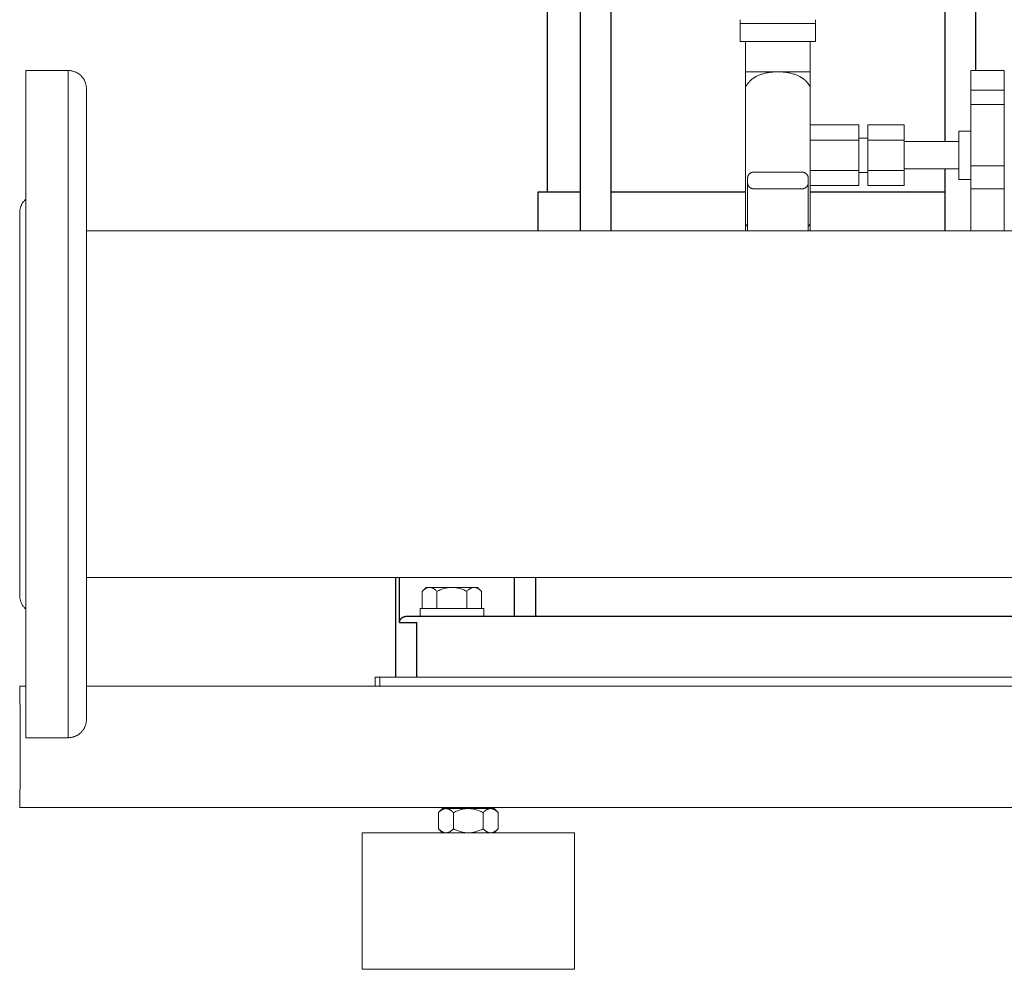
# Model space of a CAD drawing. Units: millimetres. Extents: x -1409 to 3644, y -2000 to 3272.
# Drawn here: x 0 to 325, y -1960 to -1647 of the extents above; entities that cross this region are included whole.
import ezdxf

# ---------------------------------------------------------------- set-up
doc = ezdxf.new("R2010")
doc.units = ezdxf.units.MM
for name, color, linetype, lineweight, true_color in [('Make2D$Visible$Curves$0', 254, 'Continuous', 0, 0xbebebe), ('Make2D$Visible$Curves$3DCPCOLOR253', 7, 'Continuous', 0, 0xadadad), ('Make2D$Visible$Curves$3DCPCOLOR254', 7, 'Continuous', 0, 0xd6d6d6)]:
    doc.layers.add(name, color=color, linetype=linetype, lineweight=lineweight, true_color=true_color)
doc.layers.add('Make2D$Visible$Curves$1', color=7, linetype='Continuous', true_color=0x000000)
doc.layers.add('Make2D$Visible$Curves$3', color=7, linetype='Continuous', true_color=0x000000)

msp = doc.modelspace()

# ---------------------------------------------------------------- linework, layer by layer
at = {"layer": 'Make2D$Visible$Curves$0', "color": 0}
for points in [[(132, -1843.49), (132, -1840.99)], [(132, -1840.99), (142.5, -1840.99)], [(142.5, -1843.49), (132, -1843.49)], [(142.5, -1840.99), (153, -1840.99)], [(153, -1843.49), (142.5, -1843.49)], [(153, -1840.99), (153, -1843.49)]]:
    msp.add_lwpolyline(points, dxfattribs=at)
at = {"layer": 'Make2D$Visible$Curves$0'}
msp.add_lwpolyline([(0.11, -1872.57), (0.11, -1872.57)], dxfattribs=at)
at = {"layer": 'Make2D$Visible$Curves$1', "color": 251, "true_color": 0x545454}
for points in [[(124, -1863.56), (124, -1830.71)], [(125.22, -1845.56), (125.22, -1830.71)], [(163.05, -1830.71), (163.05, -1843.56)], [(170.02, -1830.71), (170.02, -1843.56)], [(125.22, -1845.56), (125.22, -1845.56), (125.23, -1845.49), (125.23, -1845.43), (125.25, -1845.37), (125.26, -1845.3), (125.27, -1845.24), (125.29, -1845.18), (125.31, -1845.11), (125.33, -1845.05), (125.35, -1844.99), (125.38, -1844.93), (125.4, -1844.87), (125.43, -1844.81), (125.46, -1844.75), (125.49, -1844.69), (125.53, -1844.64), (125.56, -1844.58), (125.59, -1844.54), (125.61, -1844.5), (125.64, -1844.46), (125.67, -1844.42), (125.7, -1844.39), (125.73, -1844.35), (125.76, -1844.31), (125.8, -1844.27), (125.83, -1844.24), (125.87, -1844.2), (125.9, -1844.17), (125.94, -1844.13), (125.98, -1844.1), (126.02, -1844.07), (126.06, -1844.03), (126.1, -1844), (126.16, -1843.96), (126.23, -1843.91), (126.26, -1843.89), (126.3, -1843.87), (126.33, -1843.85), (126.37, -1843.83), (126.4, -1843.81), (126.44, -1843.79), (126.47, -1843.78), (126.51, -1843.76), (126.55, -1843.74), (126.59, -1843.73), (126.62, -1843.71), (126.66, -1843.7), (126.73, -1843.67), (126.8, -1843.65), (126.86, -1843.63), (126.93, -1843.62), (127, -1843.6), (127.07, -1843.59), (127.14, -1843.58), (127.18, -1843.58), (127.21, -1843.57)], [(127.38, -1843.56), (127.33, -1843.57), (127.27, -1843.57), (127.21, -1843.57)], [(132.94, -1843.56), (127.38, -1843.56)], [(147.86, -1843.56), (132.94, -1843.56)], [(352.14, -1843.56), (147.86, -1843.56)], [(125.22, -1845.56), (130.98, -1845.56)], [(130.98, -1863.56), (130.98, -1845.56)]]:
    msp.add_lwpolyline(points, dxfattribs=at)
at = {"layer": 'Make2D$Visible$Curves$3', "color": 9, "true_color": 0xbbbbbb}
for points in [[(174, -1703.56), (174, -1392.56)], [(184.9, -1716.41), (184.9, -1392.56)], [(194.9, -1392.56), (194.9, -1716.41)], [(305.1, -1687.01), (305.1, -1470.88)], [(315.1, -1470.88), (315.1, -1663.51)], [(305.1, -1716.41), (305.1, -1696.01)], [(171, -1716.41), (171, -1703.56)], [(171, -1703.56), (184.9, -1703.56)], [(194.9, -1703.56), (239.35, -1703.56)], [(260.65, -1703.56), (305.1, -1703.56)]]:
    msp.add_lwpolyline(points, dxfattribs=at)
at = {"layer": 'Make2D$Visible$Curves$3DCPCOLOR253'}
for points in [[(240.59, -1697.65), (240.54, -1697.7), (240.49, -1697.75), (240.45, -1697.8), (240.41, -1697.86), (240.37, -1697.91), (240.33, -1697.97), (240.29, -1698.03), (240.26, -1698.08), (240.22, -1698.14), (240.19, -1698.21), (240.17, -1698.27), (240.14, -1698.33), (240.12, -1698.39), (240.09, -1698.46), (240.07, -1698.52), (240.06, -1698.59), (240.04, -1698.66), (240.03, -1698.72), (240.02, -1698.79), (240.01, -1698.86), (240, -1698.93), (240, -1699), (240, -1699.06)], [(242, -1697.06), (241.93, -1697.07), (241.86, -1697.07), (241.8, -1697.08), (241.73, -1697.08), (241.66, -1697.09), (241.59, -1697.11), (241.53, -1697.12), (241.46, -1697.14), (241.39, -1697.16), (241.33, -1697.18), (241.27, -1697.2), (241.2, -1697.23), (241.14, -1697.26), (241.08, -1697.29), (241.02, -1697.32), (240.96, -1697.36), (240.9, -1697.39), (240.85, -1697.43), (240.79, -1697.47), (240.74, -1697.51), (240.69, -1697.56), (240.63, -1697.6), (240.59, -1697.65)], [(242, -1697.06), (258, -1697.06)], [(259.41, -1697.65), (259.37, -1697.6), (259.31, -1697.56), (259.26, -1697.51), (259.21, -1697.47), (259.15, -1697.43), (259.1, -1697.39), (259.04, -1697.36), (258.98, -1697.32), (258.92, -1697.29), (258.86, -1697.26), (258.8, -1697.23), (258.73, -1697.2), (258.67, -1697.18), (258.61, -1697.16), (258.54, -1697.14), (258.47, -1697.12), (258.41, -1697.11), (258.34, -1697.09), (258.27, -1697.08), (258.2, -1697.08), (258.14, -1697.07), (258.07, -1697.07), (258, -1697.06)], [(260, -1699.06), (260, -1699), (260, -1698.93), (259.99, -1698.86), (259.98, -1698.79), (259.97, -1698.72), (259.96, -1698.66), (259.94, -1698.59), (259.93, -1698.52), (259.91, -1698.46), (259.88, -1698.39), (259.86, -1698.33), (259.83, -1698.27), (259.81, -1698.21), (259.78, -1698.14), (259.74, -1698.08), (259.71, -1698.03), (259.67, -1697.97), (259.63, -1697.91), (259.59, -1697.86), (259.55, -1697.8), (259.51, -1697.75), (259.46, -1697.7), (259.41, -1697.65)], [(240, -1700.56), (240, -1699.06)], [(240, -1700.56), (240, -1700.63), (240, -1700.7), (240.01, -1700.77), (240.02, -1700.84), (240.03, -1700.9), (240.04, -1700.97), (240.06, -1701.04), (240.07, -1701.1), (240.09, -1701.17), (240.12, -1701.23), (240.14, -1701.3), (240.17, -1701.36), (240.19, -1701.42), (240.22, -1701.48), (240.26, -1701.54), (240.29, -1701.6), (240.33, -1701.66), (240.37, -1701.72), (240.41, -1701.77), (240.45, -1701.83), (240.49, -1701.88), (240.54, -1701.93), (240.59, -1701.98)], [(240, -1716.41), (240, -1700.56)], [(259.41, -1701.98), (259.46, -1701.93), (259.51, -1701.88), (259.55, -1701.83), (259.59, -1701.77), (259.63, -1701.72), (259.67, -1701.66), (259.71, -1701.6), (259.74, -1701.54), (259.78, -1701.48), (259.81, -1701.42), (259.83, -1701.36), (259.86, -1701.3), (259.88, -1701.23), (259.91, -1701.17), (259.93, -1701.1), (259.94, -1701.04), (259.96, -1700.97), (259.97, -1700.9), (259.98, -1700.84), (259.99, -1700.77), (260, -1700.7), (260, -1700.63), (260, -1700.56)], [(260, -1700.56), (260, -1699.06)], [(260, -1700.56), (260, -1716.41)], [(240.59, -1701.98), (240.63, -1702.03), (240.69, -1702.07), (240.74, -1702.12), (240.79, -1702.16), (240.85, -1702.2), (240.9, -1702.24), (240.96, -1702.27), (241.02, -1702.31), (241.08, -1702.34), (241.14, -1702.37), (241.2, -1702.4), (241.27, -1702.43), (241.33, -1702.45), (241.39, -1702.47), (241.46, -1702.49), (241.53, -1702.51), (241.59, -1702.52), (241.66, -1702.54), (241.73, -1702.55), (241.8, -1702.55), (241.86, -1702.56), (241.93, -1702.56), (242, -1702.56)], [(258, -1702.56), (242, -1702.56)], [(258, -1702.56), (258.07, -1702.56), (258.14, -1702.56), (258.2, -1702.55), (258.27, -1702.55), (258.34, -1702.54), (258.41, -1702.52), (258.47, -1702.51), (258.54, -1702.49), (258.61, -1702.47), (258.67, -1702.45), (258.73, -1702.43), (258.8, -1702.4), (258.86, -1702.37), (258.92, -1702.34), (258.98, -1702.31), (259.04, -1702.27), (259.1, -1702.24), (259.15, -1702.2), (259.21, -1702.16), (259.26, -1702.12), (259.31, -1702.07), (259.37, -1702.03), (259.41, -1701.98)]]:
    msp.add_lwpolyline(points, dxfattribs=at)
at = {"layer": 'Make2D$Visible$Curves$3DCPCOLOR253', "color": 0}
for points in [[(132.69, -1835.31), (132.85, -1835.14), (133.02, -1834.99), (133.18, -1834.85), (133.34, -1834.72), (133.42, -1834.66), (133.5, -1834.6), (133.58, -1834.55), (133.65, -1834.5), (133.73, -1834.45), (133.81, -1834.4), (133.88, -1834.36), (133.96, -1834.31), (134.03, -1834.28), (134.11, -1834.24), (134.18, -1834.21), (134.26, -1834.17), (134.33, -1834.14), (134.4, -1834.12), (134.48, -1834.09), (134.55, -1834.07), (134.62, -1834.05), (134.7, -1834.04), (134.77, -1834.02), (134.84, -1834.01), (134.92, -1834), (134.99, -1834), (135.06, -1833.99), (135.14, -1833.99)], [(132.69, -1835.31), (134, -1833.99)], [(135.14, -1833.99), (134, -1833.99)], [(135.14, -1833.99), (135.21, -1833.99), (135.29, -1834), (135.36, -1834), (135.43, -1834.01), (135.51, -1834.02), (135.58, -1834.04), (135.65, -1834.05), (135.73, -1834.07), (135.8, -1834.09), (135.87, -1834.12), (135.95, -1834.14), (136.02, -1834.17), (136.1, -1834.21), (136.17, -1834.24), (136.25, -1834.28), (136.32, -1834.31), (136.4, -1834.36), (136.47, -1834.4), (136.55, -1834.45), (136.62, -1834.5), (136.7, -1834.55), (136.78, -1834.6), (136.86, -1834.66), (136.94, -1834.72), (137.1, -1834.85), (137.26, -1834.99), (137.42, -1835.14), (137.59, -1835.31)], [(142.5, -1833.99), (135.14, -1833.99)], [(137.59, -1835.31), (137.93, -1835.14), (138.26, -1834.99), (138.59, -1834.85), (138.9, -1834.72), (139.22, -1834.6), (139.53, -1834.5), (139.83, -1834.4), (140.14, -1834.31), (140.44, -1834.24), (140.73, -1834.17), (141.03, -1834.12), (141.32, -1834.07), (141.62, -1834.04), (141.91, -1834.01), (142.21, -1834), (142.5, -1833.99)], [(142.5, -1833.99), (142.79, -1834), (143.09, -1834.01), (143.38, -1834.04), (143.68, -1834.07), (143.97, -1834.12), (144.27, -1834.17), (144.56, -1834.24), (144.86, -1834.31), (145.17, -1834.4), (145.47, -1834.5), (145.78, -1834.6), (146.1, -1834.72), (146.41, -1834.85), (146.74, -1834.99), (147.07, -1835.14), (147.41, -1835.31)], [(149.86, -1833.99), (142.5, -1833.99)], [(147.41, -1835.31), (147.58, -1835.14), (147.74, -1834.99), (147.9, -1834.85), (148.06, -1834.72), (148.14, -1834.66), (148.22, -1834.6), (148.3, -1834.55), (148.38, -1834.5), (148.45, -1834.45), (148.53, -1834.4), (148.6, -1834.36), (148.68, -1834.31), (148.75, -1834.28), (148.83, -1834.24), (148.9, -1834.21), (148.98, -1834.17), (149.05, -1834.14), (149.13, -1834.12), (149.2, -1834.09), (149.27, -1834.07), (149.35, -1834.05), (149.42, -1834.04), (149.49, -1834.02), (149.57, -1834.01), (149.64, -1834), (149.71, -1834), (149.79, -1833.99), (149.86, -1833.99)], [(149.86, -1833.99), (149.94, -1833.99), (150.01, -1834), (150.08, -1834), (150.16, -1834.01), (150.23, -1834.02), (150.3, -1834.04), (150.38, -1834.05), (150.45, -1834.07), (150.52, -1834.09), (150.6, -1834.12), (150.67, -1834.14), (150.74, -1834.17), (150.82, -1834.21), (150.89, -1834.24), (150.97, -1834.28), (151.04, -1834.31), (151.12, -1834.36), (151.19, -1834.4), (151.27, -1834.45), (151.35, -1834.5), (151.42, -1834.55), (151.5, -1834.6), (151.58, -1834.66), (151.66, -1834.72), (151.82, -1834.85), (151.98, -1834.99), (152.15, -1835.14), (152.31, -1835.31)], [(151, -1833.99), (149.86, -1833.99)], [(151, -1833.99), (152.31, -1835.31)], [(132.69, -1840.99), (132.69, -1835.31)], [(137.59, -1840.99), (137.59, -1835.31)], [(147.41, -1840.99), (147.41, -1835.31)], [(152.31, -1840.99), (152.31, -1835.31)]]:
    msp.add_lwpolyline(points, dxfattribs=at)
at = {"layer": 'Make2D$Visible$Curves$3DCPCOLOR254'}
for points in [[(237.55, -1646.8), (237.55, -1648.01)], [(237.55, -1648.01), (262.45, -1648.01)], [(237.61, -1648.01), (237.61, -1654.01)], [(262.39, -1654.01), (262.39, -1648.01)], [(262.45, -1648.01), (262.45, -1646.8)], [(237.61, -1654.01), (237.88, -1654.01)], [(237.88, -1654.01), (243.07, -1654.01)], [(239.35, -1664.01), (239.35, -1654.01)], [(243.07, -1654.01), (244.8, -1654.01)], [(244.8, -1654.01), (255.2, -1654.01)], [(255.2, -1654.01), (256.93, -1654.01)], [(256.93, -1654.01), (262.12, -1654.01)], [(260.65, -1654.01), (260.65, -1664.01)], [(262.12, -1654.01), (262.39, -1654.01)], [(2, -1663.56), (16, -1663.56)], [(2, -1773.56), (2, -1663.56)], [(16, -1663.56), (16.2, -1663.57), (16.41, -1663.58), (16.61, -1663.6), (16.82, -1663.62), (17.02, -1663.65), (17.22, -1663.69), (17.42, -1663.74), (17.62, -1663.79), (17.82, -1663.85), (18.01, -1663.91), (18.2, -1663.98), (18.39, -1664.06), (18.58, -1664.15), (18.76, -1664.24), (18.94, -1664.33), (19.12, -1664.44), (19.29, -1664.55), (19.46, -1664.66), (19.63, -1664.78), (19.79, -1664.91), (19.94, -1665.04), (20.1, -1665.18), (20.24, -1665.32), (20.39, -1665.47), (20.52, -1665.62), (20.65, -1665.78), (20.78, -1665.94), (20.9, -1666.1), (21.02, -1666.27), (21.13, -1666.45), (21.23, -1666.62), (21.33, -1666.8), (21.42, -1666.99), (21.5, -1667.17), (21.58, -1667.36), (21.65, -1667.56), (21.72, -1667.75), (21.78, -1667.95), (21.83, -1668.14), (21.87, -1668.34), (21.91, -1668.55), (21.94, -1668.75), (21.97, -1668.95), (21.99, -1669.16), (22, -1669.36), (22, -1669.56)], [(16, -1663.56), (16, -1773.56)], [(250, -1664.01), (249.33, -1664.02), (248.64, -1664.05), (248.29, -1664.08), (247.93, -1664.11), (247.58, -1664.15), (247.22, -1664.2), (246.87, -1664.25), (246.52, -1664.31), (246.17, -1664.38), (245.82, -1664.45), (245.49, -1664.53), (245.15, -1664.62), (244.83, -1664.72), (244.51, -1664.82), (244.27, -1664.91), (244.02, -1665), (243.76, -1665.11), (243.51, -1665.21), (243.26, -1665.33), (243.01, -1665.45), (242.77, -1665.58), (242.55, -1665.71), (242.39, -1665.8), (242.23, -1665.89), (242.08, -1666), (241.92, -1666.1), (241.76, -1666.21), (241.61, -1666.33), (241.45, -1666.45), (241.3, -1666.57), (241.15, -1666.69), (241.01, -1666.82), (240.87, -1666.96), (240.73, -1667.09), (240.6, -1667.23), (240.47, -1667.36), (240.35, -1667.5), (240.24, -1667.64), (240.15, -1667.75), (240.06, -1667.87), (239.97, -1667.99), (239.88, -1668.11), (239.79, -1668.24), (239.71, -1668.37), (239.63, -1668.5), (239.55, -1668.63), (239.45, -1668.82), (239.35, -1669.01)], [(239.35, -1664.01), (250, -1664.01)], [(239.35, -1669.01), (239.35, -1664.01)], [(260.65, -1669.01), (260.55, -1668.82), (260.45, -1668.63), (260.37, -1668.5), (260.29, -1668.37), (260.21, -1668.24), (260.12, -1668.11), (260.03, -1667.99), (259.94, -1667.87), (259.85, -1667.75), (259.76, -1667.64), (259.65, -1667.5), (259.53, -1667.36), (259.4, -1667.23), (259.27, -1667.09), (259.13, -1666.96), (258.99, -1666.82), (258.85, -1666.69), (258.7, -1666.57), (258.55, -1666.45), (258.39, -1666.33), (258.24, -1666.21), (258.08, -1666.1), (257.92, -1666), (257.77, -1665.89), (257.61, -1665.8), (257.45, -1665.71), (257.23, -1665.58), (256.99, -1665.45), (256.74, -1665.33), (256.49, -1665.21), (256.24, -1665.11), (255.98, -1665), (255.73, -1664.91), (255.49, -1664.82), (255.17, -1664.72), (254.85, -1664.62), (254.51, -1664.53), (254.18, -1664.45), (253.83, -1664.38), (253.48, -1664.31), (253.13, -1664.25), (252.78, -1664.2), (252.42, -1664.15), (252.07, -1664.11), (251.71, -1664.08), (251.36, -1664.05), (250.67, -1664.02), (250, -1664.01)], [(250, -1664.01), (260.65, -1664.01)], [(260.65, -1664.01), (260.65, -1669.01)], [(313.65, -1663.51), (313.65, -1670.01)], [(313.65, -1663.51), (324.65, -1663.51)], [(324.65, -1670.01), (324.65, -1663.51)], [(22, -1877.56), (22, -1669.56)], [(239.35, -1714.01), (239.35, -1669.01)], [(260.65, -1714.01), (260.65, -1669.01)], [(313.65, -1670.01), (313.65, -1674.72)], [(313.65, -1670.01), (324.65, -1670.01)], [(324.65, -1674.72), (324.65, -1670.01)], [(313.65, -1674.72), (324.65, -1674.72)], [(313.65, -1674.72), (313.65, -1695.01)], [(324.65, -1695.01), (324.65, -1674.72)], [(260.65, -1681.52), (276.65, -1681.52)], [(276.65, -1686.52), (276.65, -1681.52)], [(279.65, -1681.52), (291.65, -1681.52)], [(279.65, -1681.52), (279.65, -1686.52)], [(291.65, -1686.52), (291.65, -1681.52)], [(309.65, -1683.51), (313.65, -1683.51)], [(309.65, -1683.51), (309.65, -1691.51)], [(260.65, -1686.52), (276.65, -1686.52)], [(276.65, -1685.86), (279.65, -1685.86)], [(276.65, -1696.5), (276.65, -1686.52)], [(279.65, -1686.52), (291.65, -1686.52)], [(279.65, -1686.52), (279.65, -1696.5)], [(291.65, -1696.5), (291.65, -1686.52)], [(291.65, -1687.01), (309.65, -1687.01)], [(309.65, -1691.51), (309.65, -1699.51)], [(260.65, -1696.5), (276.65, -1696.5)], [(276.65, -1701.5), (276.65, -1696.5)], [(279.65, -1697.16), (276.65, -1697.16)], [(279.65, -1696.5), (291.65, -1696.5)], [(279.65, -1696.5), (279.65, -1701.5)], [(309.65, -1696.01), (291.65, -1696.01)], [(291.65, -1701.5), (291.65, -1696.5)], [(313.65, -1695.01), (324.65, -1695.01)], [(313.65, -1695.01), (313.65, -1702.63)], [(324.65, -1702.63), (324.65, -1695.01)], [(313.65, -1699.51), (309.65, -1699.51)], [(260.65, -1701.5), (276.65, -1701.5)], [(279.65, -1701.5), (291.65, -1701.5)], [(313.65, -1702.63), (313.65, -1716.41)], [(313.65, -1702.63), (324.65, -1702.63)], [(324.65, -1716.41), (324.65, -1702.63)], [(0, -1710.49), (0, -1710.29), (0.01, -1710.09), (0.03, -1709.89), (0.05, -1709.68), (0.08, -1709.49), (0.12, -1709.29), (0.17, -1709.09), (0.22, -1708.89), (0.27, -1708.7), (0.34, -1708.51), (0.41, -1708.32), (0.48, -1708.13), (0.56, -1707.95), (0.65, -1707.77), (0.75, -1707.59), (0.85, -1707.41), (0.95, -1707.24), (1.07, -1707.07), (1.18, -1706.91), (1.31, -1706.75), (1.44, -1706.59), (1.57, -1706.44), (1.71, -1706.3), (1.85, -1706.15), (2, -1706.02)], [(0, -1836.64), (0, -1710.49)], [(239.35, -1716.41), (239.35, -1714.01)], [(239.35, -1714.01), (239.45, -1714.19), (239.55, -1714.38), (239.65, -1714.56), (239.76, -1714.73), (239.88, -1714.91), (240, -1715.08)], [(260, -1715.08), (260.12, -1714.91), (260.24, -1714.73), (260.35, -1714.56), (260.45, -1714.38), (260.55, -1714.19), (260.65, -1714.01)], [(260.65, -1714.01), (260.65, -1716.41)], [(22, -1716.41), (369.09, -1716.41)], [(2, -1883.56), (2, -1773.56)], [(16, -1773.56), (16, -1883.56)], [(369.09, -1830.71), (22, -1830.71)], [(2, -1841.11), (1.85, -1840.97), (1.71, -1840.83), (1.57, -1840.69), (1.44, -1840.53), (1.31, -1840.38), (1.18, -1840.22), (1.07, -1840.05), (0.95, -1839.89), (0.85, -1839.72), (0.75, -1839.54), (0.65, -1839.36), (0.56, -1839.18), (0.48, -1839), (0.41, -1838.81), (0.34, -1838.62), (0.27, -1838.43), (0.22, -1838.23), (0.17, -1838.04), (0.12, -1837.84), (0.08, -1837.64), (0.05, -1837.44), (0.03, -1837.24), (0.01, -1837.04), (0, -1836.84), (0, -1836.64)], [(0, -1866.57), (0, -1868.92)], [(2, -1866.57), (0, -1866.57)], [(374.43, -1866.57), (22, -1866.57)], [(118.76, -1863.56), (117.21, -1863.56)], [(117.21, -1866.56), (117.21, -1863.56)], [(117.21, -1866.56), (118.76, -1866.56)], [(118.76, -1866.56), (118.76, -1863.56)], [(145.53, -1863.56), (118.76, -1863.56)], [(118.76, -1866.56), (145.53, -1866.56)], [(354.47, -1863.56), (145.53, -1863.56)], [(145.53, -1866.56), (354.47, -1866.56)], [(0, -1868.92), (0, -1872.57)], [(0, -1872.57), (0.11, -1872.57)], [(0.11, -1872.57), (0.11, -1874.57)], [(0.11, -1874.57), (0.11, -1898.57)], [(22, -1877.56), (22, -1877.77), (21.99, -1877.97), (21.97, -1878.18), (21.94, -1878.38), (21.91, -1878.58), (21.87, -1878.79), (21.83, -1878.99), (21.78, -1879.18), (21.72, -1879.38), (21.65, -1879.57), (21.58, -1879.77), (21.5, -1879.95), (21.42, -1880.14), (21.33, -1880.32), (21.23, -1880.51), (21.13, -1880.68), (21.02, -1880.86), (20.9, -1881.02), (20.78, -1881.19), (20.65, -1881.35), (20.52, -1881.51), (20.39, -1881.66), (20.24, -1881.81), (20.1, -1881.95), (19.94, -1882.09), (19.79, -1882.22), (19.63, -1882.35), (19.46, -1882.47), (19.29, -1882.58), (19.12, -1882.69), (18.94, -1882.79), (18.76, -1882.89), (18.58, -1882.98), (18.39, -1883.07), (18.2, -1883.15), (18.01, -1883.22), (17.82, -1883.28), (17.62, -1883.34), (17.42, -1883.39), (17.22, -1883.44), (17.02, -1883.48), (16.82, -1883.51), (16.61, -1883.53), (16.41, -1883.55), (16.2, -1883.56), (16, -1883.56)], [(16, -1883.56), (2, -1883.56)], [(0.11, -1898.57), (0.11, -1900.57)], [(0.11, -1900.57), (0, -1900.57)], [(0, -1900.57), (0, -1904.23)], [(0, -1904.23), (0, -1906.57)], [(0, -1906.57), (374.62, -1906.57)], [(112.91, -1959.93), (112.91, -1914.93)], [(147.91, -1914.93), (112.91, -1914.93)], [(182.91, -1914.93), (147.91, -1914.93)], [(182.91, -1914.93), (182.91, -1959.93)], [(112.91, -1959.93), (147.91, -1959.93)], [(147.91, -1959.93), (182.91, -1959.93)]]:
    msp.add_lwpolyline(points, dxfattribs=at)
at = {"layer": 'Make2D$Visible$Curves$3DCPCOLOR254', "color": 0}
for points in [[(140.55, -1906.93), (140.48, -1906.94), (140.4, -1906.94), (140.33, -1906.95), (140.26, -1906.96), (140.18, -1906.97), (140.11, -1906.98), (140.04, -1907), (139.96, -1907.02), (139.89, -1907.04), (139.81, -1907.06), (139.74, -1907.09), (139.67, -1907.12), (139.59, -1907.15), (139.52, -1907.18), (139.44, -1907.22), (139.37, -1907.26), (139.29, -1907.3), (139.22, -1907.34), (139.14, -1907.39), (139.06, -1907.44), (138.99, -1907.49), (138.91, -1907.55), (138.83, -1907.6), (138.75, -1907.66), (138.59, -1907.79), (138.43, -1907.93), (138.26, -1908.09), (138.1, -1908.25)], [(138.1, -1908.25), (139.41, -1906.93)], [(138.1, -1908.25), (138.1, -1913.62)], [(140.55, -1906.93), (139.41, -1906.93)], [(143, -1908.25), (142.83, -1908.09), (142.67, -1907.93), (142.51, -1907.79), (142.35, -1907.66), (142.27, -1907.6), (142.19, -1907.55), (142.11, -1907.49), (142.04, -1907.44), (141.96, -1907.39), (141.88, -1907.34), (141.81, -1907.3), (141.73, -1907.26), (141.66, -1907.22), (141.58, -1907.18), (141.51, -1907.15), (141.43, -1907.12), (141.36, -1907.09), (141.29, -1907.06), (141.21, -1907.04), (141.14, -1907.02), (141.06, -1907), (140.99, -1906.98), (140.92, -1906.97), (140.84, -1906.96), (140.77, -1906.95), (140.7, -1906.94), (140.62, -1906.94), (140.55, -1906.93)], [(147.91, -1906.93), (140.55, -1906.93)], [(147.91, -1906.93), (147.62, -1906.94), (147.32, -1906.96), (147.03, -1906.98), (146.73, -1907.02), (146.44, -1907.06), (146.14, -1907.12), (145.85, -1907.18), (145.55, -1907.26), (145.24, -1907.34), (144.94, -1907.44), (144.63, -1907.55), (144.32, -1907.66), (144, -1907.79), (143.67, -1907.93), (143.34, -1908.09), (143, -1908.25)], [(143, -1908.25), (143, -1913.62)], [(152.82, -1908.25), (152.48, -1908.09), (152.15, -1907.93), (151.83, -1907.79), (151.51, -1907.66), (151.19, -1907.55), (150.88, -1907.44), (150.58, -1907.34), (150.28, -1907.26), (149.98, -1907.18), (149.68, -1907.12), (149.38, -1907.06), (149.09, -1907.02), (148.79, -1906.98), (148.5, -1906.96), (148.21, -1906.94), (147.91, -1906.93)], [(155.27, -1906.93), (147.91, -1906.93)], [(155.27, -1906.93), (155.2, -1906.94), (155.12, -1906.94), (155.05, -1906.95), (154.98, -1906.96), (154.9, -1906.97), (154.83, -1906.98), (154.76, -1907), (154.68, -1907.02), (154.61, -1907.04), (154.54, -1907.06), (154.46, -1907.09), (154.39, -1907.12), (154.31, -1907.15), (154.24, -1907.18), (154.17, -1907.22), (154.09, -1907.26), (154.01, -1907.3), (153.94, -1907.34), (153.86, -1907.39), (153.79, -1907.44), (153.71, -1907.49), (153.63, -1907.55), (153.55, -1907.6), (153.47, -1907.66), (153.31, -1907.79), (153.15, -1907.93), (152.99, -1908.09), (152.82, -1908.25)], [(152.82, -1908.25), (152.82, -1913.62)], [(157.73, -1908.25), (157.56, -1908.09), (157.39, -1907.93), (157.23, -1907.79), (157.07, -1907.66), (156.99, -1907.6), (156.91, -1907.55), (156.84, -1907.49), (156.76, -1907.44), (156.68, -1907.39), (156.61, -1907.34), (156.53, -1907.3), (156.45, -1907.26), (156.38, -1907.22), (156.3, -1907.18), (156.23, -1907.15), (156.16, -1907.12), (156.08, -1907.09), (156.01, -1907.06), (155.93, -1907.04), (155.86, -1907.02), (155.79, -1907), (155.71, -1906.98), (155.64, -1906.97), (155.57, -1906.96), (155.49, -1906.95), (155.42, -1906.94), (155.35, -1906.94), (155.27, -1906.93)], [(156.41, -1906.93), (155.27, -1906.93)], [(156.41, -1906.93), (157.73, -1908.25)], [(157.73, -1908.25), (157.73, -1913.62)], [(138.1, -1913.62), (138.26, -1913.78), (138.43, -1913.94), (138.59, -1914.08), (138.75, -1914.21), (138.83, -1914.27), (138.91, -1914.32), (138.99, -1914.38), (139.06, -1914.43), (139.14, -1914.48), (139.22, -1914.53), (139.29, -1914.57), (139.37, -1914.61), (139.44, -1914.65), (139.52, -1914.69), (139.59, -1914.72), (139.67, -1914.75), (139.74, -1914.78), (139.81, -1914.81), (139.89, -1914.83), (139.96, -1914.85), (140.04, -1914.87), (140.11, -1914.89), (140.18, -1914.9), (140.26, -1914.91), (140.33, -1914.92), (140.4, -1914.93), (140.48, -1914.93), (140.55, -1914.93)], [(139.41, -1914.93), (138.1, -1913.62)], [(140.55, -1914.93), (140.62, -1914.93), (140.7, -1914.93), (140.77, -1914.92), (140.84, -1914.91), (140.92, -1914.9), (140.99, -1914.89), (141.06, -1914.87), (141.14, -1914.85), (141.21, -1914.83), (141.29, -1914.81), (141.36, -1914.78), (141.43, -1914.75), (141.51, -1914.72), (141.58, -1914.69), (141.66, -1914.65), (141.73, -1914.61), (141.81, -1914.57), (141.88, -1914.53), (141.96, -1914.48), (142.04, -1914.43), (142.11, -1914.38), (142.19, -1914.32), (142.27, -1914.27), (142.35, -1914.21), (142.51, -1914.08), (142.67, -1913.94), (142.83, -1913.78), (143, -1913.62)], [(143, -1913.62), (143.34, -1913.78), (143.67, -1913.94), (144, -1914.08), (144.32, -1914.21), (144.63, -1914.32), (144.94, -1914.43), (145.24, -1914.53), (145.55, -1914.61), (145.85, -1914.69), (146.14, -1914.75), (146.44, -1914.81), (146.73, -1914.85), (147.03, -1914.89), (147.32, -1914.91), (147.62, -1914.93), (147.91, -1914.93)], [(147.91, -1914.93), (148.21, -1914.93), (148.5, -1914.91), (148.79, -1914.89), (149.09, -1914.85), (149.38, -1914.81), (149.68, -1914.75), (149.98, -1914.69), (150.28, -1914.61), (150.58, -1914.53), (150.88, -1914.43), (151.19, -1914.32), (151.51, -1914.21), (151.83, -1914.08), (152.15, -1913.94), (152.48, -1913.78), (152.82, -1913.62)], [(152.82, -1913.62), (152.99, -1913.78), (153.15, -1913.94), (153.31, -1914.08), (153.47, -1914.21), (153.55, -1914.27), (153.63, -1914.32), (153.71, -1914.38), (153.79, -1914.43), (153.86, -1914.48), (153.94, -1914.53), (154.01, -1914.57), (154.09, -1914.61), (154.17, -1914.65), (154.24, -1914.69), (154.31, -1914.72), (154.39, -1914.75), (154.46, -1914.78), (154.54, -1914.81), (154.61, -1914.83), (154.68, -1914.85), (154.76, -1914.87), (154.83, -1914.89), (154.9, -1914.9), (154.98, -1914.91), (155.05, -1914.92), (155.12, -1914.93), (155.2, -1914.93), (155.27, -1914.93)], [(155.27, -1914.93), (155.35, -1914.93), (155.42, -1914.93), (155.49, -1914.92), (155.57, -1914.91), (155.64, -1914.9), (155.71, -1914.89), (155.79, -1914.87), (155.86, -1914.85), (155.93, -1914.83), (156.01, -1914.81), (156.08, -1914.78), (156.16, -1914.75), (156.23, -1914.72), (156.3, -1914.69), (156.38, -1914.65), (156.45, -1914.61), (156.53, -1914.57), (156.61, -1914.53), (156.68, -1914.48), (156.76, -1914.43), (156.84, -1914.38), (156.91, -1914.32), (156.99, -1914.27), (157.07, -1914.21), (157.23, -1914.08), (157.39, -1913.94), (157.56, -1913.78), (157.73, -1913.62)], [(157.73, -1913.62), (156.41, -1914.93)]]:
    msp.add_lwpolyline(points, dxfattribs=at)

doc.saveas('drawing.dxf')
